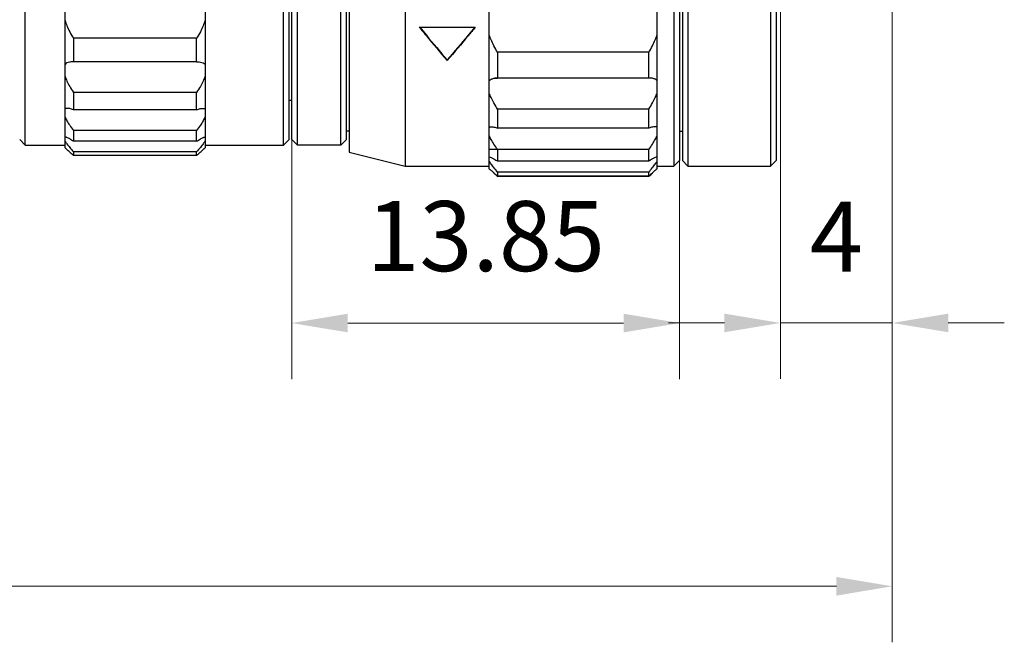
# Model space of a CAD drawing. Units: millimetres. Extents: x 2537 to 2834, y 1899 to 2109.
# Drawn here: x 2743 to 2778, y 1987 to 2009 of the extents above; entities that cross this region are included whole.
import ezdxf

# ---------------------------------------------------------------- set-up
doc = ezdxf.new("R2010")
doc.units = ezdxf.units.MM
doc.layers.add('1轮廓实线层', color=7, linetype='Continuous')
doc.layers.add('7标注层', color=4, linetype='Continuous', lineweight=5)
doc.styles.add('TH_GBDIM', font='calibri.ttf', dxfattribs={"width": 0.8, "height": 2.5})
doc.dimstyles.new('TH_GBDIM', dxfattribs={"dimtxt": 2.5, "dimasz": 2, "dimexe": 2, "dimexo": 0, "dimgap": 1.5, "dimtad": 1, "dimzin": 9, "dimdsep": 46, "dimtxsty": 'TH_GBDIM', "dimcen": 2.5, "dimclrd": 130, "dimclre": 130, "dimclrt": 3, "dimadec": 0, "dimazin": 3, "dimtfac": 0.714286, "dimtmove": 0, "dimatfit": 0, "dimfxl": 1, "dimtzin": 0, "dimlwd": -1, "dimlwe": -1, "dimarcsym": 0})

# ---------------------------------------------------------------- blocks, each defined once
blk = doc.blocks.new('*D40')
at = {"layer": '7标注层', "color": 130, "transparency": 16777216}
for p, q in [((2774.235, 2012.783), (2774.235, 1986.727)), ((2706.334, 2002.683), (2706.334, 1986.727)), ((2708.334, 1988.727), (2772.235, 1988.727))]:
    blk.add_line(p, q, dxfattribs=at)
for points in [[(2708.334, 1989.06), (2708.334, 1988.393), (2706.334, 1988.727)], [(2772.235, 1989.06), (2772.235, 1988.393), (2774.235, 1988.727)]]:
    blk.add_solid(points, dxfattribs=at)
at = {"layer": 'Defpoints', "color": 0, "transparency": 16777216}
for p in [(2774.235, 2012.783), (2706.334, 2002.683), (2774.235, 1988.727)]:
    blk.add_point(p, dxfattribs=at)
at = {"layer": '7标注层', "color": 3, "transparency": 16777216, "insert": (2739.278, 1991.508), "char_height": 2.5, "attachment_point": 5, "style": 'TH_GBDIM'}
blk.add_mtext('67.9', dxfattribs=at)
blk = doc.blocks.new('*D41')
at = {"layer": '7标注层', "color": 130, "transparency": 16777216}
for p, q in [((2774.235, 2012.783), (2774.235, 1996.131)), ((2770.235, 2009.983), (2770.235, 1996.131)), ((2768.235, 1998.131), (2766.235, 1998.131)), ((2770.235, 1998.131), (2774.235, 1998.131)), ((2776.235, 1998.131), (2778.235, 1998.131))]:
    blk.add_line(p, q, dxfattribs=at)
for points in [[(2768.235, 1998.465), (2768.235, 1997.798), (2770.235, 1998.131)], [(2776.235, 1998.465), (2776.235, 1997.798), (2774.235, 1998.131)]]:
    blk.add_solid(points, dxfattribs=at)
at = {"layer": 'Defpoints', "color": 0, "transparency": 16777216}
for p in [(2774.235, 2012.783), (2770.235, 2009.983), (2774.235, 1998.131)]:
    blk.add_point(p, dxfattribs=at)
at = {"layer": '7标注层', "color": 3, "transparency": 16777216, "insert": (2772.235, 2000.887), "char_height": 2.5, "attachment_point": 5, "style": 'TH_GBDIM'}
blk.add_mtext('4', dxfattribs=at)
blk = doc.blocks.new('*D42')
at = {"layer": '7标注层', "color": 130, "transparency": 16777216}
for p, q in [((2752.783, 2004.683), (2752.783, 1996.127)), ((2766.635, 2003.933), (2766.635, 1996.127)), ((2754.783, 1998.127), (2764.635, 1998.127))]:
    blk.add_line(p, q, dxfattribs=at)
for points in [[(2754.783, 1998.461), (2754.783, 1997.794), (2752.783, 1998.127)], [(2764.635, 1998.461), (2764.635, 1997.794), (2766.635, 1998.127)]]:
    blk.add_solid(points, dxfattribs=at)
at = {"layer": 'Defpoints', "color": 0, "transparency": 16777216}
for p in [(2752.783, 2004.683), (2766.635, 2003.933), (2766.635, 1998.127)]:
    blk.add_point(p, dxfattribs=at)
at = {"layer": '7标注层', "color": 3, "transparency": 16777216, "insert": (2759.709, 2000.908), "char_height": 2.5, "attachment_point": 5, "style": 'TH_GBDIM'}
blk.add_mtext('13.85', dxfattribs=at)

msp = doc.modelspace()

# ---------------------------------------------------------------- linework, layer by layer
at = {"layer": '1轮廓实线层'}
for p, q in [((2759.835, 2004.123), (2759.835, 2046.331)), ((2756.835, 2046.233), (2756.835, 2003.733)), ((2766.435, 2046.233), (2766.435, 2003.733)), ((2766.635, 2046.033), (2766.635, 2003.933)), ((2766.735, 2046.033), (2766.735, 2003.933)), ((2766.935, 2046.233), (2766.935, 2003.733)), ((2754.835, 2045.733), (2754.835, 2004.233)), ((2743.263, 2004.483), (2743.263, 2045.483)), ((2744.683, 2004.388), (2744.683, 2045.579)), ((2752.483, 2004.483), (2752.483, 2045.483)), ((2752.683, 2004.683), (2752.683, 2045.283)), ((2752.783, 2004.683), (2752.783, 2045.283)), ((2754.733, 2004.683), (2754.733, 2045.283)), ((2769.885, 2040.513), (2769.885, 2003.733)), ((2770.085, 2039.983), (2770.085, 2003.933)), ((2765.835, 2003.64), (2765.835, 2038.849)), ((2752.983, 2004.483), (2752.983, 2024.883)), ((2754.533, 2004.483), (2754.533, 2024.883)), ((2749.683, 2023.027), (2749.683, 2004.388)), ((2757.335, 2008.691), (2759.335, 2008.691)), ((2749.383, 2008.295), (2744.983, 2008.295)), ((2744.983, 2008.295), (2744.983, 2007.452)), ((2749.383, 2007.452), (2749.383, 2008.295)), ((2765.535, 2007.795), (2760.135, 2007.795)), ((2760.135, 2007.795), (2760.135, 2006.87)), ((2765.535, 2006.87), (2765.535, 2007.795)), ((2744.983, 2007.452), (2744.924, 2007.454)), ((2749.383, 2007.452), (2744.983, 2007.452)), ((2749.383, 2007.452), (2749.441, 2007.454)), ((2758.335, 2007.506), (2758.335, 2007.53)), ((2765.535, 2006.87), (2760.033, 2006.87)), ((2760.082, 2006.873), (2760.135, 2006.87)), ((2765.588, 2006.873), (2765.535, 2006.87)), ((2749.383, 2006.364), (2744.983, 2006.364)), ((2744.983, 2006.364), (2744.983, 2005.742)), ((2749.383, 2005.742), (2749.383, 2006.364)), ((2752.683, 2006.083), (2752.783, 2006.083)), ((2749.383, 2005.742), (2744.983, 2005.742)), ((2765.535, 2005.77), (2760.135, 2005.77)), ((2760.135, 2005.77), (2760.135, 2005.086)), ((2765.535, 2005.086), (2765.535, 2005.77)), ((2749.383, 2004.998), (2744.983, 2004.998)), ((2744.983, 2004.998), (2744.983, 2004.618)), ((2749.383, 2004.618), (2749.383, 2004.998)), ((2754.835, 2004.983), (2754.733, 2004.983)), ((2765.535, 2005.086), (2760.135, 2005.086)), ((2766.635, 2004.983), (2766.735, 2004.983)), ((2743.063, 2004.683), (2743.263, 2004.483)), ((2743.263, 2004.483), (2744.683, 2004.483)), ((2749.383, 2004.618), (2744.983, 2004.618)), ((2749.683, 2004.483), (2752.483, 2004.483)), ((2752.683, 2004.683), (2752.483, 2004.483)), ((2752.783, 2004.683), (2752.983, 2004.483)), ((2754.533, 2004.483), (2752.983, 2004.483)), ((2754.733, 2004.683), (2754.533, 2004.483)), ((2749.383, 2004.24), (2744.983, 2004.24)), ((2744.983, 2004.24), (2744.983, 2004.112)), ((2749.383, 2004.112), (2749.383, 2004.24)), ((2754.835, 2004.233), (2756.835, 2003.733)), ((2765.535, 2004.329), (2759.835, 2004.329)), ((2759.835, 2003.64), (2759.835, 2004.123)), ((2760.135, 2004.329), (2760.135, 2003.907)), ((2765.535, 2003.907), (2765.535, 2004.329)), ((2749.383, 2004.112), (2744.983, 2004.112)), ((2765.535, 2003.907), (2760.135, 2003.907)), ((2766.635, 2003.933), (2766.435, 2003.733)), ((2766.735, 2003.933), (2766.935, 2003.733)), ((2770.085, 2003.933), (2769.885, 2003.733)), ((2756.835, 2003.733), (2759.835, 2003.733)), ((2765.535, 2003.516), (2760.135, 2003.516)), ((2760.135, 2003.516), (2760.135, 2003.367)), ((2765.535, 2003.367), (2765.535, 2003.516)), ((2765.835, 2003.733), (2766.435, 2003.733)), ((2766.935, 2003.733), (2769.885, 2003.733)), ((2765.535, 2003.367), (2760.135, 2003.367)), ((2765.535, 2003.355), (2760.135, 2003.355))]:
    msp.add_line(p, q, dxfattribs=at)
for points, knots in [([(2744.683, 2008.933), (2744.702, 2008.869), (2744.751, 2008.732), (2744.852, 2008.518), (2744.936, 2008.372), (2744.983, 2008.295)], [0, 0, 0, 0, 0.2015608, 0.4366594, 0.7064596, 0.7064596, 0.7064596, 0.7064596]), ([(2749.683, 2008.933), (2749.664, 2008.869), (2749.614, 2008.732), (2749.513, 2008.518), (2749.43, 2008.372), (2749.383, 2008.295)], [0, 0, 0, 0, 0.2015605, 0.4366586, 0.7064582, 0.7064582, 0.7064582, 0.7064582]), ([(2757.335, 2008.691), (2757.419, 2008.588), (2757.748, 2008.188), (2758.082, 2007.794), (2758.335, 2007.506)], [0, 0, 0, 0, 0.400862, 1.55101, 1.55101, 1.55101, 1.55101]), ([(2757.354, 2008.691), (2757.432, 2008.595), (2757.754, 2008.204), (2758.082, 2007.818), (2758.335, 2007.53)], [0, 0, 0, 0, 0.370706, 1.519912, 1.519912, 1.519912, 1.519912]), ([(2759.335, 2008.691), (2759.251, 2008.588), (2758.922, 2008.188), (2758.588, 2007.794), (2758.335, 2007.506)], [0, 0, 0, 0, 0.400862, 1.55101, 1.55101, 1.55101, 1.55101]), ([(2759.316, 2008.691), (2759.238, 2008.595), (2758.916, 2008.204), (2758.588, 2007.818), (2758.335, 2007.53)], [0, 0, 0, 0, 0.370706, 1.519912, 1.519912, 1.519912, 1.519912]), ([(2760.135, 2007.795), (2760.088, 2007.872), (2760.005, 2008.018), (2759.904, 2008.232), (2759.854, 2008.371), (2759.835, 2008.436)], [0, 0, 0, 0, 0.2691504, 0.5056967, 0.709146, 0.709146, 0.709146, 0.709146]), ([(2765.535, 2007.795), (2765.582, 2007.872), (2765.665, 2008.018), (2765.766, 2008.232), (2765.816, 2008.371), (2765.835, 2008.436)], [0, 0, 0, 0, 0.2691504, 0.5056967, 0.709146, 0.709146, 0.709146, 0.709146]), ([(2744.924, 2007.454), (2744.899, 2007.454), (2744.839, 2007.451), (2744.752, 2007.425), (2744.701, 2007.383), (2744.683, 2007.359)], [0, 0, 0, 0, 0.0746634, 0.1792698, 0.267779, 0.267779, 0.267779, 0.267779]), ([(2749.441, 2007.454), (2749.466, 2007.454), (2749.526, 2007.451), (2749.613, 2007.425), (2749.665, 2007.383), (2749.683, 2007.359)], [0, 0, 0, 0, 0.0746631, 0.1792693, 0.2677783, 0.2677783, 0.2677783, 0.2677783]), ([(2744.683, 2006.935), (2744.702, 2006.879), (2744.753, 2006.758), (2744.854, 2006.567), (2744.936, 2006.435), (2744.983, 2006.364)], [0, 0, 0, 0, 0.1777399, 0.3925259, 0.6460375, 0.6460375, 0.6460375, 0.6460375]), ([(2749.683, 2006.935), (2749.663, 2006.879), (2749.612, 2006.758), (2749.512, 2006.567), (2749.429, 2006.435), (2749.383, 2006.364)], [0, 0, 0, 0, 0.1777396, 0.3925253, 0.6460363, 0.6460363, 0.6460363, 0.6460363]), ([(2759.835, 2006.774), (2759.853, 2006.798), (2759.904, 2006.842), (2759.994, 2006.868), (2760.055, 2006.873), (2760.082, 2006.873)], [0, 0, 0, 0, 0.0899138, 0.1950002, 0.2745574, 0.2745574, 0.2745574, 0.2745574]), ([(2765.835, 2006.774), (2765.817, 2006.798), (2765.766, 2006.842), (2765.676, 2006.868), (2765.615, 2006.873), (2765.588, 2006.873)], [0, 0, 0, 0, 0.0899138, 0.1950002, 0.2745574, 0.2745574, 0.2745574, 0.2745574]), ([(2760.135, 2005.77), (2760.089, 2005.841), (2760.006, 2005.974), (2759.905, 2006.166), (2759.854, 2006.288), (2759.835, 2006.345)], [0, 0, 0, 0, 0.2531457, 0.4695188, 0.6491866, 0.6491866, 0.6491866, 0.6491866]), ([(2765.535, 2005.77), (2765.581, 2005.841), (2765.664, 2005.974), (2765.765, 2006.166), (2765.816, 2006.288), (2765.835, 2006.345)], [0, 0, 0, 0, 0.2531457, 0.4695188, 0.6491866, 0.6491866, 0.6491866, 0.6491866]), ([(2744.764, 2005.793), (2744.76, 2005.793), (2744.732, 2005.792), (2744.703, 2005.787), (2744.683, 2005.775)], [0, 0, 0, 0, 0.01429938, 0.08402079, 0.08402079, 0.08402079, 0.08402079]), ([(2744.983, 2005.742), (2744.939, 2005.759), (2744.868, 2005.782), (2744.793, 2005.794), (2744.764, 2005.793)], [0, 0, 0, 0, 0.1391889, 0.2250127, 0.2250127, 0.2250127, 0.2250127]), ([(2749.383, 2005.742), (2749.426, 2005.759), (2749.497, 2005.782), (2749.572, 2005.794), (2749.601, 2005.793)], [0, 0, 0, 0, 0.1391886, 0.2250127, 0.2250127, 0.2250127, 0.2250127]), ([(2749.601, 2005.793), (2749.606, 2005.793), (2749.634, 2005.792), (2749.663, 2005.787), (2749.683, 2005.775)], [0, 0, 0, 0, 0.01429896, 0.08402034, 0.08402034, 0.08402034, 0.08402034]), ([(2744.683, 2005.484), (2744.703, 2005.439), (2744.755, 2005.338), (2744.856, 2005.176), (2744.937, 2005.061), (2744.983, 2004.998)], [0, 0, 0, 0, 0.1499785, 0.3400141, 0.5722251, 0.5722251, 0.5722251, 0.5722251]), ([(2749.683, 2005.484), (2749.663, 2005.439), (2749.61, 2005.338), (2749.51, 2005.176), (2749.428, 2005.061), (2749.383, 2004.998)], [0, 0, 0, 0, 0.1499783, 0.3400137, 0.572224, 0.572224, 0.572224, 0.572224]), ([(2759.835, 2005.115), (2759.855, 2005.127), (2759.885, 2005.134), (2759.915, 2005.135), (2759.921, 2005.135)], [0, 0, 0, 0, 0.07055216, 0.08827177, 0.08827177, 0.08827177, 0.08827177]), ([(2759.921, 2005.135), (2759.948, 2005.135), (2760.022, 2005.125), (2760.092, 2005.102), (2760.135, 2005.086)], [0, 0, 0, 0, 0.0824749, 0.2206529, 0.2206529, 0.2206529, 0.2206529]), ([(2765.749, 2005.135), (2765.722, 2005.135), (2765.648, 2005.125), (2765.578, 2005.102), (2765.535, 2005.086)], [0, 0, 0, 0, 0.0824749, 0.2206529, 0.2206529, 0.2206529, 0.2206529]), ([(2765.835, 2005.115), (2765.815, 2005.127), (2765.785, 2005.134), (2765.755, 2005.135), (2765.749, 2005.135)], [0, 0, 0, 0, 0.07055216, 0.08827177, 0.08827177, 0.08827177, 0.08827177]), ([(2744.683, 2004.627), (2744.704, 2004.593), (2744.758, 2004.515), (2744.858, 2004.387), (2744.938, 2004.292), (2744.983, 2004.24)], [0, 0, 0, 0, 0.1201263, 0.2826729, 0.4900408, 0.4900408, 0.4900408, 0.4900408]), ([(2744.983, 2004.618), (2744.939, 2004.647), (2744.863, 2004.695), (2744.777, 2004.741), (2744.735, 2004.759), (2744.727, 2004.762)], [0, 0, 0, 0, 0.1569113, 0.2688828, 0.2935825, 0.2935825, 0.2935825, 0.2935825]), ([(2749.383, 2004.618), (2749.426, 2004.647), (2749.502, 2004.695), (2749.588, 2004.741), (2749.63, 2004.759), (2749.638, 2004.762)], [0, 0, 0, 0, 0.156911, 0.2688823, 0.2935817, 0.2935817, 0.2935817, 0.2935817]), ([(2749.683, 2004.627), (2749.662, 2004.593), (2749.608, 2004.515), (2749.507, 2004.387), (2749.428, 2004.292), (2749.383, 2004.24)], [0, 0, 0, 0, 0.1201262, 0.2826726, 0.49004, 0.49004, 0.49004, 0.49004]), ([(2760.135, 2004.329), (2760.089, 2004.392), (2760.008, 2004.508), (2759.907, 2004.671), (2759.855, 2004.773), (2759.835, 2004.82)], [0, 0, 0, 0, 0.2321026, 0.4237962, 0.5756654, 0.5756654, 0.5756654, 0.5756654]), ([(2765.535, 2004.329), (2765.581, 2004.392), (2765.662, 2004.508), (2765.763, 2004.671), (2765.815, 2004.773), (2765.835, 2004.82)], [0, 0, 0, 0, 0.2321026, 0.4237962, 0.5756654, 0.5756654, 0.5756654, 0.5756654]), ([(2744.983, 2004.112), (2744.938, 2004.153), (2744.861, 2004.224), (2744.761, 2004.316), (2744.705, 2004.367), (2744.683, 2004.388)], [0, 0, 0, 0, 0.1811899, 0.3163206, 0.4076874, 0.4076874, 0.4076874, 0.4076874]), ([(2749.383, 2004.112), (2749.427, 2004.153), (2749.504, 2004.224), (2749.604, 2004.316), (2749.66, 2004.367), (2749.683, 2004.388)], [0, 0, 0, 0, 0.1811895, 0.31632, 0.4076868, 0.4076868, 0.4076868, 0.4076868]), ([(2760.135, 2003.516), (2760.09, 2003.569), (2760.011, 2003.664), (2759.91, 2003.794), (2759.856, 2003.873), (2759.835, 2003.907)], [0, 0, 0, 0, 0.2074618, 0.3716458, 0.493525, 0.493525, 0.493525, 0.493525]), ([(2760.135, 2003.516), (2760.09, 2003.569), (2760.011, 2003.664), (2759.91, 2003.794), (2759.856, 2003.873), (2759.835, 2003.907)], [0, 0, 0, 0, 0.2074611, 0.3716447, 0.4935237, 0.4935237, 0.4935237, 0.4935237]), ([(2759.903, 2004.039), (2759.937, 2004.024), (2760.016, 2003.983), (2760.092, 2003.935), (2760.135, 2003.907)], [0, 0, 0, 0, 0.1116422, 0.2672304, 0.2672304, 0.2672304, 0.2672304]), ([(2759.903, 2004.039), (2759.937, 2004.024), (2760.016, 2003.983), (2760.092, 2003.935), (2760.135, 2003.907)], [0, 0, 0, 0, 0.111642, 0.2672297, 0.2672297, 0.2672297, 0.2672297]), ([(2765.767, 2004.039), (2765.733, 2004.024), (2765.654, 2003.983), (2765.578, 2003.935), (2765.535, 2003.907)], [0, 0, 0, 0, 0.111642, 0.2672297, 0.2672297, 0.2672297, 0.2672297]), ([(2765.535, 2003.516), (2765.58, 2003.569), (2765.659, 2003.664), (2765.76, 2003.794), (2765.814, 2003.873), (2765.835, 2003.907)], [0, 0, 0, 0, 0.2074611, 0.3716447, 0.4935237, 0.4935237, 0.4935237, 0.4935237]), ([(2759.835, 2003.64), (2759.858, 2003.62), (2759.914, 2003.57), (2760.014, 2003.479), (2760.091, 2003.408), (2760.135, 2003.367)], [0, 0, 0, 0, 0.0913129, 0.2259409, 0.4056075, 0.4056075, 0.4056075, 0.4056075]), ([(2759.835, 2003.64), (2759.858, 2003.62), (2759.914, 2003.57), (2760.014, 2003.479), (2760.091, 2003.408), (2760.135, 2003.367)], [0, 0, 0, 0, 0.0913129, 0.2259407, 0.4056066, 0.4056066, 0.4056066, 0.4056066]), ([(2765.835, 2003.64), (2765.812, 2003.62), (2765.756, 2003.57), (2765.656, 2003.479), (2765.579, 2003.408), (2765.535, 2003.367)], [0, 0, 0, 0, 0.0913129, 0.2259407, 0.4056066, 0.4056066, 0.4056066, 0.4056066])]:
    msp.add_open_spline(points, degree=3, knots=knots, dxfattribs=at)
for points in [[(2744.727, 2004.762), (2744.713, 2004.767), (2744.698, 2004.772), (2744.683, 2004.774)], [(2749.638, 2004.762), (2749.652, 2004.767), (2749.667, 2004.772), (2749.683, 2004.774)], [(2759.835, 2004.06), (2759.858, 2004.056), (2759.881, 2004.048), (2759.903, 2004.039)], [(2759.835, 2004.06), (2759.858, 2004.056), (2759.881, 2004.048), (2759.903, 2004.039)], [(2765.835, 2004.06), (2765.812, 2004.056), (2765.789, 2004.048), (2765.767, 2004.039)], [(2760.129, 2003.361), (2760.087, 2003.4), (2760.045, 2003.439), (2760.003, 2003.479)], [(2760.129, 2003.361), (2760.087, 2003.4), (2760.045, 2003.439), (2760.003, 2003.479)], [(2765.541, 2003.361), (2765.583, 2003.4), (2765.625, 2003.439), (2765.667, 2003.479)], [(2760.135, 2003.355), (2760.133, 2003.357), (2760.131, 2003.359), (2760.129, 2003.361)], [(2765.535, 2003.355), (2765.537, 2003.357), (2765.539, 2003.359), (2765.541, 2003.361)]]:
    msp.add_open_spline(points, degree=3, dxfattribs=at)

# ---------------------------------------------------------------- dimensions: what is measured, and where the dimension line sits
at = {"layer": '7标注层'}
for base, p1, picture, middle in [((2774.235, 1988.727), (2706.334, 2002.683), '*D40', (2739.278, 1988.727)), ((2774.235, 1998.131), (2770.235, 2009.983), '*D41', (2772.235, 1998.131))]:
    dim = msp.add_linear_dim(base=base, p1=p1, p2=(2774.235, 2012.783), dimstyle='TH_GBDIM', dxfattribs=at)
    dim.commit()
    dim.dimension.update_dxf_attribs({"geometry": picture, "text_midpoint": middle, "dimtype": 160})
dim = msp.add_linear_dim(base=(2766.635, 1998.127), p1=(2752.783, 2004.683), p2=(2766.635, 2003.933), dimstyle='TH_GBDIM', dxfattribs=at)
dim.commit()
dim.dimension.update_dxf_attribs({"geometry": '*D42', "text_midpoint": (2759.709, 2000.908)})

doc.saveas('drawing.dxf')
